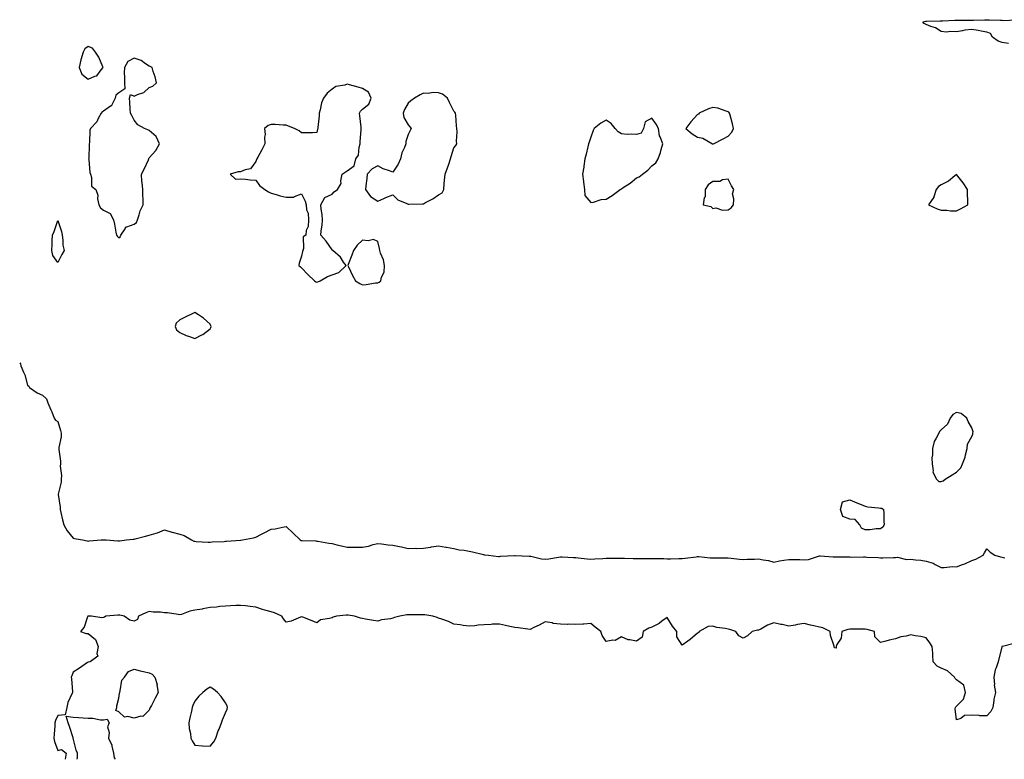
# Model space of a CAD drawing. Units: inches. Extents: x 939443 to 942083, y 7271498 to 7274138.
# Drawn here: x 939443 to 940089, y 7271498 to 7271983 of the extents above; entities that cross this region are included whole.
import ezdxf

# ---------------------------------------------------------------- set-up
doc = ezdxf.new("R2010")
doc.units = ezdxf.units.IN
doc.header["$MEASUREMENT"] = 0
doc.layers.add('Contour_93947271', color=7, linetype='Continuous', true_color=0x2e272e)

msp = doc.modelspace()

# ---------------------------------------------------------------- linework, layer by layer
at = {"layer": 'Contour_93947271'}
for points in [[(940092.26, 7271967.71, 3214), (940088.05, 7271968.25, 3214), (940085.41, 7271969.28, 3214), (940081.77, 7271971.92, 3214), (940080.43, 7271974.3, 3214), (940078.05, 7271975.04, 3214), (940074.21, 7271975.76, 3214), (940072.34, 7271976.21, 3214), (940068.05, 7271976.92, 3214), (940063.57, 7271976.4, 3214), (940062.08, 7271975.95, 3214), (940058.05, 7271975.27, 3214), (940054.43, 7271975.54, 3214), (940051.17, 7271975.05, 3214), (940048.05, 7271975.46, 3214), (940044.16, 7271978.03, 3214), (940041.14, 7271978.83, 3214), (940038.05, 7271980.07, 3214), (940036.83, 7271980.7, 3214), (940036.05, 7271981.92, 3214), (940037.72, 7271982.25, 3214), (940038.05, 7271982.28, 3214), (940038.42, 7271982.29, 3214), (940047.32, 7271982.65, 3214), (940048.05, 7271982.66, 3214), (940048.77, 7271982.64, 3214), (940056.92, 7271983.05, 3214), (940058.05, 7271983.02, 3214), (940059.16, 7271983.03, 3214), (940066.91, 7271983.06, 3214), (940068.05, 7271983.06, 3214), (940069.21, 7271983.08, 3214), (940076.71, 7271983.26, 3214), (940078.05, 7271983.29, 3214), (940079.43, 7271983.3, 3214), (940087.03, 7271982.94, 3214), (940088.05, 7271982.95, 3214), (940089, 7271982.87, 3214), (940096.83, 7271983.14, 3214)], [(939443, 7271758.04, 3214), (939443.63, 7271757.5, 3214), (939443.77, 7271756.2, 3214), (939445.51, 7271751.92, 3214), (939446.3, 7271750.17, 3214), (939448.05, 7271743.46, 3214), (939448.93, 7271742.8, 3214), (939449.5, 7271741.92, 3214), (939454.55, 7271738.42, 3214), (939458.05, 7271736.89, 3214), (939460.69, 7271734.56, 3214), (939461.4, 7271731.92, 3214), (939463.5, 7271727.37, 3214), (939464.07, 7271725.9, 3214), (939465.73, 7271721.92, 3214), (939466.59, 7271720.46, 3214), (939468.05, 7271719.63, 3214), (939469.85, 7271713.72, 3214), (939470.27, 7271711.92, 3214), (939470.29, 7271709.68, 3214), (939468.63, 7271702.5, 3214), (939468.63, 7271701.92, 3214), (939468.66, 7271701.31, 3214), (939469.71, 7271693.59, 3214), (939469.78, 7271691.92, 3214), (939469.66, 7271690.31, 3214), (939470.42, 7271684.29, 3214), (939470.31, 7271681.92, 3214), (939470.15, 7271679.82, 3214), (939468.18, 7271672.05, 3214), (939468.16, 7271671.92, 3214), (939468.17, 7271671.8, 3214), (939469.63, 7271663.5, 3214), (939469.65, 7271661.92, 3214), (939470.12, 7271659.85, 3214), (939471.2, 7271655.07, 3214), (939471.92, 7271651.92, 3214), (939474.06, 7271647.94, 3214), (939478.05, 7271643.03, 3214), (939478.98, 7271642.85, 3214), (939484.19, 7271641.92, 3214), (939487.39, 7271641.27, 3214), (939488.05, 7271641.2, 3214), (939488.67, 7271641.3, 3214), (939496.5, 7271641.92, 3214), (939497.94, 7271642.04, 3214), (939498.05, 7271642.04, 3214), (939498.16, 7271642.03, 3214), (939499.67, 7271641.92, 3214), (939507.52, 7271641.39, 3214), (939508.05, 7271641.36, 3214), (939508.56, 7271641.41, 3214), (939513.17, 7271641.92, 3214), (939517.58, 7271642.39, 3214), (939518.05, 7271642.44, 3214), (939518.76, 7271642.63, 3214), (939525.6, 7271644.36, 3214), (939528.05, 7271645.09, 3214), (939532.53, 7271646.4, 3214), (939533.44, 7271646.53, 3214), (939538.05, 7271648.64, 3214), (939542.99, 7271646.98, 3214), (939543.07, 7271646.94, 3214), (939548.05, 7271645.73, 3214), (939550.9, 7271644.77, 3214), (939555.71, 7271641.92, 3214), (939557.35, 7271641.22, 3214), (939558.05, 7271641.06, 3214), (939558.95, 7271641.02, 3214), (939566.68, 7271640.55, 3214), (939568.05, 7271640.5, 3214), (939569.38, 7271640.59, 3214), (939577.14, 7271641.01, 3214), (939578.05, 7271641.07, 3214), (939578.86, 7271641.11, 3214), (939587.89, 7271641.75, 3214), (939588.05, 7271641.76, 3214), (939588.19, 7271641.77, 3214), (939589.29, 7271641.92, 3214), (939596.56, 7271643.41, 3214), (939598.05, 7271643.8, 3214), (939601.86, 7271645.73, 3214), (939603.47, 7271646.5, 3214), (939608.05, 7271649.05, 3214), (939610.67, 7271649.3, 3214), (939616.63, 7271650.5, 3214), (939618.05, 7271650.66, 3214), (939622.52, 7271646.39, 3214), (939627.24, 7271641.92, 3214), (939627.8, 7271641.67, 3214), (939628.05, 7271641.59, 3214), (939628.4, 7271641.57, 3214), (939637.4, 7271641.27, 3214), (939638.05, 7271641.22, 3214), (939638.85, 7271641.12, 3214), (939645.86, 7271639.73, 3214), (939648.05, 7271639.49, 3214), (939651.17, 7271638.8, 3214), (939654.29, 7271638.16, 3214), (939658.05, 7271637.28, 3214), (939662.73, 7271637.24, 3214), (939663.35, 7271637.22, 3214), (939668.05, 7271637.18, 3214), (939672.02, 7271637.95, 3214), (939675.01, 7271638.88, 3214), (939678.05, 7271639.6, 3214), (939680.65, 7271639.32, 3214), (939684.95, 7271638.82, 3214), (939688.05, 7271638.5, 3214), (939692.32, 7271637.65, 3214), (939693.62, 7271637.49, 3214), (939698.05, 7271636.41, 3214), (939702.61, 7271636.48, 3214), (939703.57, 7271636.4, 3214), (939708.05, 7271636.46, 3214), (939712.68, 7271637.29, 3214), (939713.47, 7271637.34, 3214), (939718.05, 7271638, 3214), (939722.74, 7271637.23, 3214), (939723.29, 7271637.16, 3214), (939728.05, 7271636.3, 3214), (939731.57, 7271635.44, 3214), (939734.76, 7271635.21, 3214), (939738.05, 7271634.61, 3214), (939740.21, 7271634.08, 3214), (939747.61, 7271632.36, 3214), (939748.05, 7271632.25, 3214), (939748.37, 7271632.24, 3214), (939750.81, 7271631.92, 3214), (939757.27, 7271631.14, 3214), (939758.05, 7271631.08, 3214), (939758.74, 7271631.23, 3214), (939767.83, 7271631.7, 3214), (939768.05, 7271631.73, 3214), (939768.24, 7271631.73, 3214), (939777.5, 7271631.37, 3214), (939778.05, 7271631.39, 3214), (939778.67, 7271631.3, 3214), (939785.68, 7271629.55, 3214), (939788.05, 7271629.27, 3214), (939790.46, 7271629.51, 3214), (939796.85, 7271630.72, 3214), (939798.05, 7271630.87, 3214), (939799.12, 7271630.85, 3214), (939806.52, 7271630.39, 3214), (939808.05, 7271630.37, 3214), (939809.71, 7271630.26, 3214), (939815.58, 7271629.45, 3214), (939818.05, 7271629.31, 3214), (939820.53, 7271629.44, 3214), (939825.88, 7271629.75, 3214), (939828.05, 7271629.87, 3214), (939830.08, 7271629.89, 3214), (939836.02, 7271629.89, 3214), (939838.05, 7271629.9, 3214), (939840.03, 7271629.94, 3214), (939845.79, 7271629.66, 3214), (939848.05, 7271629.69, 3214), (939850.27, 7271629.7, 3214), (939855.89, 7271629.76, 3214), (939858.05, 7271629.77, 3214), (939860.28, 7271629.69, 3214), (939865.84, 7271629.71, 3214), (939868.05, 7271629.63, 3214), (939870.39, 7271629.58, 3214), (939875.86, 7271629.73, 3214), (939878.05, 7271629.67, 3214), (939879.97, 7271630, 3214), (939887.05, 7271630.92, 3214), (939888.05, 7271631.08, 3214), (939888.93, 7271631.04, 3214), (939896.29, 7271630.16, 3214), (939898.05, 7271630.1, 3214), (939899.88, 7271630.09, 3214), (939906.26, 7271630.13, 3214), (939908.05, 7271630.12, 3214), (939910.09, 7271629.88, 3214), (939915.51, 7271629.38, 3214), (939918.05, 7271629.06, 3214), (939920.63, 7271629.34, 3214), (939925.44, 7271629.31, 3214), (939928.05, 7271629.55, 3214), (939931.12, 7271628.85, 3214), (939934.54, 7271628.41, 3214), (939938.05, 7271627.39, 3214), (939941.74, 7271628.23, 3214), (939944.69, 7271628.56, 3214), (939948.05, 7271629.2, 3214), (939950.87, 7271629.1, 3214), (939955.13, 7271629, 3214), (939958.05, 7271628.89, 3214), (939960.79, 7271629.18, 3214), (939967.48, 7271631.35, 3214), (939968.05, 7271631.44, 3214), (939968.51, 7271631.46, 3214), (939977.01, 7271630.88, 3214), (939978.05, 7271630.91, 3214), (939979.17, 7271630.8, 3214), (939987.01, 7271630.88, 3214), (939988.05, 7271630.75, 3214), (939989.34, 7271630.63, 3214), (939997.07, 7271630.94, 3214), (939998.05, 7271630.83, 3214), (939999.27, 7271630.7, 3214), (940006.56, 7271630.43, 3214), (940008.05, 7271630.24, 3214), (940009.74, 7271630.23, 3214), (940016.64, 7271630.51, 3214), (940018.05, 7271630.5, 3214), (940019.36, 7271630.61, 3214), (940025.31, 7271629.18, 3214), (940028.05, 7271629.3, 3214), (940031.13, 7271628.84, 3214), (940034.73, 7271628.6, 3214), (940038.05, 7271628.01, 3214), (940042.84, 7271626.71, 3214), (940044.07, 7271625.9, 3214), (940048.05, 7271623.91, 3214), (940049.94, 7271623.81, 3214), (940055.52, 7271624.45, 3214), (940058.05, 7271624.36, 3214), (940061.97, 7271625.84, 3214), (940063.61, 7271626.36, 3214), (940068.05, 7271628.38, 3214), (940070.74, 7271629.23, 3214), (940075.46, 7271631.92, 3214), (940076.44, 7271633.53, 3214), (940078.05, 7271636.1, 3214), (940080.14, 7271634.01, 3214), (940083.33, 7271631.92, 3214), (940086.94, 7271630.81, 3214), (940088.05, 7271630.59, 3214), (940089.7, 7271630.27, 3214)], [(940095.92, 7271574.05, 3214), (940088.17, 7271572.04, 3214), (940088.05, 7271572.02, 3214), (940087.99, 7271571.98, 3214), (940087.83, 7271571.92, 3214), (940087.75, 7271571.62, 3214), (940085.95, 7271564.02, 3214), (940085.4, 7271561.92, 3214), (940084.11, 7271557.98, 3214), (940083.36, 7271556.61, 3214), (940082.55, 7271551.92, 3214), (940082.92, 7271547.05, 3214), (940082.84, 7271546.71, 3214), (940083.61, 7271541.92, 3214), (940082.6, 7271537.37, 3214), (940082.62, 7271536.49, 3214), (940081.95, 7271531.92, 3214), (940080.63, 7271529.34, 3214), (940078.05, 7271526.44, 3214), (940073.35, 7271526.62, 3214), (940072.9, 7271526.77, 3214), (940068.05, 7271526.88, 3214), (940063.21, 7271526.76, 3214), (940060.8, 7271524.67, 3214), (940058.05, 7271524, 3214), (940057.23, 7271531.1, 3214), (940057.48, 7271531.92, 3214), (940057.65, 7271532.32, 3214), (940058.05, 7271532.81, 3214), (940062.55, 7271537.42, 3214), (940063.95, 7271541.92, 3214), (940062.82, 7271546.69, 3214), (940058.05, 7271550.24, 3214), (940057.21, 7271551.08, 3214), (940056.68, 7271551.92, 3214), (940052.11, 7271555.98, 3214), (940048.05, 7271557.7, 3214), (940045.33, 7271559.2, 3214), (940042.8, 7271561.92, 3214), (940042.49, 7271566.36, 3214), (940042.43, 7271567.54, 3214), (940042.15, 7271571.92, 3214), (940040.52, 7271574.39, 3214), (940038.05, 7271577.62, 3214), (940034.67, 7271578.54, 3214), (940030.87, 7271579.1, 3214), (940028.05, 7271579.73, 3214), (940025.02, 7271578.89, 3214), (940021.56, 7271578.41, 3214), (940018.05, 7271577, 3214), (940013.79, 7271576.18, 3214), (940011.59, 7271575.46, 3214), (940008.05, 7271574.63, 3214), (940004.46, 7271578.33, 3214), (940004.21, 7271581.92, 3214), (939999.35, 7271583.22, 3214), (939998.05, 7271583.4, 3214), (939996.55, 7271583.42, 3214), (939989.52, 7271583.39, 3214), (939988.05, 7271583.42, 3214), (939986.75, 7271583.22, 3214), (939982.86, 7271581.92, 3214), (939982.44, 7271577.53, 3214), (939979.43, 7271573.3, 3214), (939978.96, 7271571.92, 3214), (939979.02, 7271570.95, 3214), (939978.05, 7271571.09, 3214), (939977.82, 7271571.69, 3214), (939977.81, 7271571.92, 3214), (939977.76, 7271572.21, 3214), (939975.36, 7271579.23, 3214), (939975.08, 7271581.92, 3214), (939970.39, 7271584.26, 3214), (939968.05, 7271584.8, 3214), (939964.35, 7271585.62, 3214), (939962.22, 7271586.09, 3214), (939958.05, 7271587.01, 3214), (939953.56, 7271586.41, 3214), (939952.24, 7271586.11, 3214), (939948.05, 7271585.45, 3214), (939943.62, 7271586.35, 3214), (939942.65, 7271586.52, 3214), (939938.05, 7271587.55, 3214), (939934.06, 7271585.91, 3214), (939929.51, 7271583.38, 3214), (939928.05, 7271582.64, 3214), (939927.31, 7271582.66, 3214), (939923.9, 7271581.92, 3214), (939920.91, 7271579.06, 3214), (939918.05, 7271577.39, 3214), (939915.22, 7271579.09, 3214), (939913.18, 7271581.92, 3214), (939909.27, 7271583.14, 3214), (939908.05, 7271583.36, 3214), (939906.15, 7271583.82, 3214), (939900.68, 7271584.55, 3214), (939898.05, 7271585.42, 3214), (939894.92, 7271585.05, 3214), (939889.09, 7271581.92, 3214), (939888.78, 7271581.19, 3214), (939888.05, 7271580.8, 3214), (939883.26, 7271576.71, 3214), (939881.64, 7271575.51, 3214), (939878.05, 7271572.79, 3214), (939874.4, 7271578.27, 3214), (939874.54, 7271581.92, 3214), (939871.51, 7271585.38, 3214), (939868.05, 7271590.99, 3214), (939864.7, 7271588.57, 3214), (939862.84, 7271587.13, 3214), (939858.05, 7271584.72, 3214), (939856, 7271583.97, 3214), (939852.31, 7271581.92, 3214), (939851.77, 7271578.2, 3214), (939848.05, 7271575.47, 3214), (939843.51, 7271576.46, 3214), (939842.55, 7271576.42, 3214), (939838.05, 7271578.34, 3214), (939833.95, 7271576.02, 3214), (939832.34, 7271576.21, 3214), (939828.05, 7271575.24, 3214), (939825.47, 7271579.34, 3214), (939824.45, 7271581.92, 3214), (939820.85, 7271584.72, 3214), (939818.05, 7271587.01, 3214), (939813.34, 7271586.63, 3214), (939812.81, 7271586.68, 3214), (939808.05, 7271586.38, 3214), (939803.38, 7271586.59, 3214), (939802.57, 7271586.44, 3214), (939798.05, 7271586.75, 3214), (939793.28, 7271587.15, 3214), (939792.52, 7271587.45, 3214), (939788.05, 7271588.11, 3214), (939784.06, 7271585.91, 3214), (939780.57, 7271584.44, 3214), (939778.05, 7271583.27, 3214), (939776.59, 7271583.38, 3214), (939770.37, 7271584.24, 3214), (939768.05, 7271584.39, 3214), (939764.84, 7271585.13, 3214), (939761.92, 7271585.79, 3214), (939758.05, 7271586.7, 3214), (939753.38, 7271586.59, 3214), (939752.57, 7271586.44, 3214), (939748.05, 7271586.3, 3214), (939744.03, 7271585.94, 3214), (939741.76, 7271585.63, 3214), (939738.05, 7271585.25, 3214), (939734.13, 7271585.84, 3214), (939732.28, 7271586.15, 3214), (939728.05, 7271586.71, 3214), (939724.58, 7271588.45, 3214), (939720.09, 7271589.88, 3214), (939718.05, 7271590.68, 3214), (939717.12, 7271590.99, 3214), (939714.14, 7271591.92, 3214), (939708.91, 7271592.78, 3214), (939708.05, 7271592.85, 3214), (939707.09, 7271592.88, 3214), (939698.92, 7271592.79, 3214), (939698.05, 7271592.81, 3214), (939697.27, 7271592.7, 3214), (939692.66, 7271591.92, 3214), (939689.03, 7271590.94, 3214), (939688.05, 7271590.68, 3214), (939686.38, 7271590.25, 3214), (939680.46, 7271589.51, 3214), (939678.05, 7271588.63, 3214), (939675.31, 7271589.18, 3214), (939669.96, 7271590.01, 3214), (939668.05, 7271590.35, 3214), (939666.66, 7271590.53, 3214), (939662.87, 7271591.92, 3214), (939658.7, 7271592.57, 3214), (939658.05, 7271592.65, 3214), (939657.35, 7271592.62, 3214), (939651.09, 7271591.92, 3214), (939648.79, 7271591.18, 3214), (939648.05, 7271590.91, 3214), (939646.48, 7271590.35, 3214), (939640.53, 7271589.44, 3214), (939638.05, 7271587.61, 3214), (939635.04, 7271588.91, 3214), (939628.81, 7271591.16, 3214), (939628.05, 7271591.46, 3214), (939627.36, 7271591.24, 3214), (939621.24, 7271588.73, 3214), (939618.05, 7271587.9, 3214), (939616.31, 7271590.18, 3214), (939615.1, 7271591.92, 3214), (939610.27, 7271594.14, 3214), (939608.05, 7271594.77, 3214), (939604.05, 7271595.92, 3214), (939602.41, 7271596.28, 3214), (939598.05, 7271597.81, 3214), (939594.3, 7271598.17, 3214), (939591.32, 7271598.66, 3214), (939588.05, 7271599, 3214), (939584.97, 7271598.83, 3214), (939581.38, 7271598.59, 3214), (939578.05, 7271598.4, 3214), (939574.36, 7271598.23, 3214), (939572.14, 7271597.83, 3214), (939568.05, 7271597.68, 3214), (939563.33, 7271596.64, 3214), (939562.73, 7271596.6, 3214), (939558.05, 7271595.8, 3214), (939554.72, 7271595.24, 3214), (939549.24, 7271593.11, 3214), (939548.05, 7271592.82, 3214), (939547.04, 7271592.93, 3214), (939540.15, 7271594.02, 3214), (939538.05, 7271594.21, 3214), (939535.38, 7271594.59, 3214), (939530.56, 7271594.44, 3214), (939528.05, 7271594.96, 3214), (939525.79, 7271594.18, 3214), (939521.01, 7271591.92, 3214), (939520.31, 7271589.66, 3214), (939518.05, 7271588.7, 3214), (939515.39, 7271589.25, 3214), (939511.68, 7271591.92, 3214), (939508.67, 7271592.54, 3214), (939508.05, 7271592.55, 3214), (939507.46, 7271592.52, 3214), (939499.58, 7271591.92, 3214), (939498.6, 7271591.37, 3214), (939498.05, 7271591.04, 3214), (939496.88, 7271590.75, 3214), (939490.19, 7271591.92, 3214), (939488.08, 7271591.95, 3214), (939488.05, 7271591.96, 3214), (939488.02, 7271591.95, 3214), (939487.8, 7271591.92, 3214), (939487.55, 7271591.42, 3214), (939485.23, 7271584.74, 3214), (939482.83, 7271581.92, 3214), (939486.65, 7271580.52, 3214), (939488.05, 7271580.56, 3214), (939492.79, 7271576.67, 3214), (939494.58, 7271571.92, 3214), (939493.65, 7271567.52, 3214), (939494.32, 7271565.65, 3214), (939489.18, 7271561.92, 3214), (939488.17, 7271561.8, 3214), (939488.05, 7271561.75, 3214), (939487.55, 7271561.42, 3214), (939482.17, 7271557.81, 3214), (939478.05, 7271555.15, 3214), (939477.14, 7271552.84, 3214), (939476.83, 7271551.92, 3214), (939476.98, 7271550.86, 3214), (939477.63, 7271542.33, 3214), (939477.69, 7271541.92, 3214), (939477.49, 7271541.36, 3214), (939474.68, 7271535.29, 3214), (939473.86, 7271531.92, 3214), (939472.8, 7271527.17, 3214), (939468.05, 7271526.69, 3214), (939466.46, 7271523.51, 3214), (939466.16, 7271521.92, 3214), (939466.05, 7271519.92, 3214), (939465.57, 7271514.39, 3214), (939465.45, 7271511.92, 3214), (939465.81, 7271509.68, 3214), (939468.05, 7271503.77, 3214), (939470.47, 7271504.34, 3214), (939473.58, 7271501.92, 3214), (939472.8, 7271498, 3214)], [(939480.84, 7271498, 3214), (939480.86, 7271499.11, 3214), (939480.91, 7271501.92, 3214), (939480.1, 7271503.97, 3214), (939478.17, 7271511.8, 3214), (939478.13, 7271511.92, 3214), (939478.14, 7271512.02, 3214), (939478.05, 7271512.13, 3214), (939475.65, 7271519.52, 3214), (939474.88, 7271521.92, 3214), (939473.6, 7271526.37, 3214), (939478.05, 7271525.62, 3214), (939481.59, 7271525.46, 3214), (939484.77, 7271525.2, 3214), (939488.05, 7271525.05, 3214), (939491.07, 7271524.95, 3214), (939496.04, 7271523.92, 3214), (939498.05, 7271523.82, 3214), (939500.46, 7271524.33, 3214), (939501.8, 7271521.92, 3214), (939500.59, 7271519.38, 3214), (939501.74, 7271515.61, 3214), (939501.2, 7271511.92, 3214), (939503.44, 7271507.3, 3214), (939503.41, 7271506.56, 3214), (939504.49, 7271501.92, 3214), (939505.05, 7271498.92, 3214), (939505.69, 7271498, 3214)]]:
    msp.add_polyline3d(points, dxfattribs=at)
for points in [[(939488.05, 7271944.26, 3215), (939492.31, 7271946.18, 3215), (939493.57, 7271946.39, 3215), (939496.44, 7271950.32, 3215), (939497.81, 7271951.92, 3215), (939497.57, 7271952.4, 3215), (939494.91, 7271958.78, 3215), (939492.86, 7271961.92, 3215), (939490.72, 7271964.59, 3215), (939488.05, 7271965.82, 3215), (939485.82, 7271964.16, 3215), (939484.62, 7271961.92, 3215), (939483.12, 7271957, 3215), (939483.08, 7271956.89, 3215), (939482.11, 7271951.92, 3215), (939483.74, 7271947.61, 3215)], [(939508.05, 7271840.11, 3215), (939509.06, 7271840.9, 3215), (939509.47, 7271841.92, 3215), (939512.25, 7271846.12, 3215), (939512.63, 7271847.34, 3215), (939513.45, 7271847.32, 3215), (939518.05, 7271849.23, 3215), (939519.68, 7271850.3, 3215), (939520.28, 7271851.92, 3215), (939521.47, 7271855.34, 3215), (939522.04, 7271857.93, 3215), (939524.09, 7271861.92, 3215), (939524.1, 7271865.87, 3215), (939523.92, 7271867.79, 3215), (939523.92, 7271871.92, 3215), (939523.4, 7271876.57, 3215), (939523.23, 7271877.1, 3215), (939522.89, 7271881.92, 3215), (939524.67, 7271885.3, 3215), (939527.48, 7271891.35, 3215), (939527.76, 7271891.92, 3215), (939527.77, 7271892.2, 3215), (939528.05, 7271892.58, 3215), (939532.48, 7271897.49, 3215), (939534.82, 7271901.92, 3215), (939532.69, 7271906.56, 3215), (939528.05, 7271910.67, 3215), (939527.16, 7271911.03, 3215), (939524.94, 7271911.92, 3215), (939520.5, 7271914.37, 3215), (939518.05, 7271917.33, 3215), (939516.52, 7271920.39, 3215), (939515.78, 7271921.92, 3215), (939515.46, 7271924.51, 3215), (939515.42, 7271929.29, 3215), (939515, 7271931.92, 3215), (939515.71, 7271934.26, 3215), (939518.05, 7271933.06, 3215), (939520.29, 7271934.16, 3215), (939524.46, 7271935.51, 3215), (939528.05, 7271938.91, 3215), (939530.37, 7271939.6, 3215), (939532.77, 7271941.92, 3215), (939531.96, 7271945.83, 3215), (939530.72, 7271949.25, 3215), (939529.99, 7271951.92, 3215), (939528.69, 7271952.55, 3215), (939528.05, 7271952.74, 3215), (939525.66, 7271954.31, 3215), (939522.73, 7271956.6, 3215), (939518.05, 7271958.05, 3215), (939514.07, 7271955.9, 3215), (939511.71, 7271951.92, 3215), (939511.64, 7271948.33, 3215), (939511.78, 7271945.64, 3215), (939511.72, 7271941.92, 3215), (939512.04, 7271937.93, 3215), (939508.05, 7271935.29, 3215), (939506.14, 7271933.83, 3215), (939505.6, 7271931.92, 3215), (939503.23, 7271927.1, 3215), (939503.17, 7271926.8, 3215), (939502.71, 7271926.58, 3215), (939498.05, 7271923.3, 3215), (939497.1, 7271922.87, 3215), (939496.54, 7271921.92, 3215), (939494.53, 7271918.4, 3215), (939493.59, 7271916.38, 3215), (939489.44, 7271911.92, 3215), (939489.1, 7271910.88, 3215), (939488.89, 7271902.76, 3215), (939488.72, 7271901.92, 3215), (939488.53, 7271901.43, 3215), (939488.34, 7271892.21, 3215), (939488.27, 7271891.92, 3215), (939488.34, 7271891.63, 3215), (939489.06, 7271882.94, 3215), (939489.38, 7271881.92, 3215), (939490.15, 7271879.82, 3215), (939490.1, 7271873.96, 3215), (939493.03, 7271871.92, 3215), (939494.3, 7271868.18, 3215), (939494.17, 7271865.8, 3215), (939494.9, 7271861.92, 3215), (939495.98, 7271859.85, 3215), (939498.05, 7271858.42, 3215), (939502.31, 7271856.18, 3215), (939504.55, 7271851.92, 3215), (939505.18, 7271849.06, 3215), (939506.08, 7271843.89, 3215), (939506.48, 7271841.92, 3215), (939507.12, 7271840.99, 3215)], [(939638.05, 7271811.03, 3215), (939638.7, 7271811.27, 3215), (939640.2, 7271811.92, 3215), (939645.11, 7271814.86, 3215), (939648.05, 7271815.93, 3215), (939652.45, 7271817.52, 3215), (939657.41, 7271821.92, 3215), (939655.69, 7271824.28, 3215), (939653.58, 7271827.45, 3215), (939648.49, 7271831.92, 3215), (939648.26, 7271832.13, 3215), (939648.05, 7271832.35, 3215), (939644.14, 7271838.01, 3215), (939640.68, 7271841.92, 3215), (939640.92, 7271844.79, 3215), (939641.59, 7271848.38, 3215), (939641.83, 7271851.92, 3215), (939641.66, 7271855.53, 3215), (939640.96, 7271859.01, 3215), (939640.79, 7271861.92, 3215), (939643.41, 7271866.56, 3215), (939648.05, 7271868.77, 3215), (939649.56, 7271870.41, 3215), (939651.73, 7271871.92, 3215), (939654.07, 7271875.9, 3215), (939653.79, 7271877.66, 3215), (939654.7, 7271881.92, 3215), (939656.61, 7271883.36, 3215), (939658.05, 7271884.13, 3215), (939662.65, 7271887.32, 3215), (939663.59, 7271891.92, 3215), (939665.49, 7271894.48, 3215), (939665.82, 7271899.69, 3215), (939666.55, 7271901.92, 3215), (939666.55, 7271903.42, 3215), (939667.25, 7271911.12, 3215), (939667.25, 7271911.92, 3215), (939667.12, 7271912.85, 3215), (939666.36, 7271920.23, 3215), (939666.11, 7271921.92, 3215), (939666.66, 7271923.31, 3215), (939668.05, 7271924.54, 3215), (939672.2, 7271927.77, 3215), (939673.67, 7271931.92, 3215), (939671.92, 7271935.79, 3215), (939668.05, 7271938.16, 3215), (939665.18, 7271939.05, 3215), (939659.49, 7271940.48, 3215), (939658.05, 7271940.89, 3215), (939656.44, 7271940.31, 3215), (939650.46, 7271939.51, 3215), (939648.05, 7271937.62, 3215), (939644.83, 7271935.14, 3215), (939642.45, 7271931.92, 3215), (939641.18, 7271928.79, 3215), (939640.37, 7271924.24, 3215), (939639.69, 7271921.92, 3215), (939639.7, 7271920.27, 3215), (939638.67, 7271912.54, 3215), (939638.67, 7271911.92, 3215), (939638.58, 7271911.39, 3215), (939638.05, 7271909.26, 3215), (939635.28, 7271909.15, 3215), (939630.85, 7271909.12, 3215), (939628.05, 7271908.99, 3215), (939626.39, 7271910.27, 3215), (939623.32, 7271911.92, 3215), (939619.45, 7271913.33, 3215), (939618.05, 7271914.07, 3215), (939615.96, 7271914.01, 3215), (939610.64, 7271914.51, 3215), (939608.05, 7271914.44, 3215), (939606.07, 7271913.9, 3215), (939603.67, 7271911.92, 3215), (939604.07, 7271907.94, 3215), (939603.74, 7271906.24, 3215), (939603.98, 7271901.92, 3215), (939602, 7271897.97, 3215), (939599.33, 7271893.2, 3215), (939598.64, 7271891.92, 3215), (939598.45, 7271891.52, 3215), (939598.05, 7271890.17, 3215), (939594.57, 7271885.4, 3215), (939590.98, 7271884.85, 3215), (939588.05, 7271883.55, 3215), (939586.52, 7271883.45, 3215), (939581.28, 7271881.92, 3215), (939584.73, 7271878.6, 3215), (939588.05, 7271878.86, 3215), (939591.33, 7271878.64, 3215), (939594.28, 7271878.15, 3215), (939598.05, 7271877.92, 3215), (939600.54, 7271874.4, 3215), (939603.94, 7271871.92, 3215), (939606.4, 7271870.27, 3215), (939608.05, 7271869.41, 3215), (939611.45, 7271868.52, 3215), (939613.95, 7271867.82, 3215), (939618.05, 7271866.81, 3215), (939623.03, 7271866.94, 3215), (939623.5, 7271867.38, 3215), (939628.05, 7271869.06, 3215), (939630.36, 7271864.23, 3215), (939631.06, 7271861.92, 3215), (939631.34, 7271858.63, 3215), (939632.42, 7271856.29, 3215), (939632.57, 7271851.92, 3215), (939632.37, 7271847.6, 3215), (939631.14, 7271845.01, 3215), (939630.77, 7271841.92, 3215), (939629.19, 7271840.78, 3215), (939629.25, 7271833.12, 3215), (939628.82, 7271831.92, 3215), (939628.7, 7271831.27, 3215), (939628.05, 7271828.23, 3215), (939626.51, 7271823.46, 3215), (939626.26, 7271821.92, 3215), (939627.26, 7271821.13, 3215), (939628.05, 7271820.44, 3215), (939632.23, 7271816.1, 3215), (939636.45, 7271811.92, 3215), (939637.49, 7271811.36, 3215)], [(939718.05, 7271868.33, 3215), (939720.34, 7271869.63, 3215), (939721.44, 7271871.92, 3215), (939721.75, 7271875.62, 3215), (939721.97, 7271878, 3215), (939722.29, 7271881.92, 3215), (939723.77, 7271886.2, 3215), (939724.67, 7271888.54, 3215), (939725.9, 7271891.92, 3215), (939726.34, 7271893.63, 3215), (939728.05, 7271899.22, 3215), (939729.29, 7271900.68, 3215), (939730.06, 7271901.92, 3215), (939729.8, 7271903.67, 3215), (939730.17, 7271909.8, 3215), (939729.95, 7271911.92, 3215), (939729.83, 7271913.7, 3215), (939729.25, 7271920.72, 3215), (939729.16, 7271921.92, 3215), (939728.71, 7271922.58, 3215), (939728.05, 7271923.21, 3215), (939725.1, 7271928.97, 3215), (939723.8, 7271931.92, 3215), (939720.58, 7271934.45, 3215), (939718.05, 7271935.36, 3215), (939714.45, 7271935.52, 3215), (939711.11, 7271934.98, 3215), (939708.05, 7271935.2, 3215), (939706.01, 7271933.96, 3215), (939702.25, 7271931.92, 3215), (939699.85, 7271930.12, 3215), (939698.05, 7271928.55, 3215), (939695.65, 7271924.32, 3215), (939694.69, 7271921.92, 3215), (939695.31, 7271919.18, 3215), (939698.05, 7271914.35, 3215), (939699.18, 7271913.05, 3215), (939700.04, 7271911.92, 3215), (939699.32, 7271910.65, 3215), (939698.05, 7271907.97, 3215), (939696.53, 7271903.44, 3215), (939696.51, 7271901.92, 3215), (939695.64, 7271899.51, 3215), (939693.97, 7271896, 3215), (939692.96, 7271891.92, 3215), (939691.57, 7271888.4, 3215), (939688.05, 7271883.2, 3215), (939685.88, 7271884.09, 3215), (939681.54, 7271885.41, 3215), (939678.05, 7271887.48, 3215), (939674.51, 7271885.46, 3215), (939671.17, 7271881.92, 3215), (939670.94, 7271879.03, 3215), (939670.34, 7271874.21, 3215), (939670.13, 7271871.92, 3215), (939673.36, 7271867.23, 3215), (939678.05, 7271864.17, 3215), (939682.09, 7271865.96, 3215), (939683.38, 7271866.59, 3215), (939688.05, 7271868.38, 3215), (939691.3, 7271865.17, 3215), (939697.22, 7271862.75, 3215), (939698.05, 7271862.3, 3215), (939698.46, 7271862.33, 3215), (939707.43, 7271862.54, 3215), (939708.05, 7271862.58, 3215), (939709.51, 7271863.38, 3215), (939714.28, 7271865.69, 3215)], [(939898.05, 7271901.77, 3215), (939898.2, 7271901.77, 3215), (939898.41, 7271901.92, 3215), (939904.81, 7271905.16, 3215), (939908.05, 7271906.91, 3215), (939910.54, 7271909.43, 3215), (939911.62, 7271911.92, 3215), (939911, 7271914.87, 3215), (939909.41, 7271920.56, 3215), (939909.09, 7271921.92, 3215), (939908.67, 7271922.55, 3215), (939908.05, 7271922.92, 3215), (939906.78, 7271923.19, 3215), (939901.28, 7271925.15, 3215), (939898.05, 7271925.64, 3215), (939895.2, 7271924.77, 3215), (939889.17, 7271921.92, 3215), (939888.63, 7271921.34, 3215), (939888.05, 7271921.14, 3215), (939883.58, 7271916.39, 3215), (939880.43, 7271911.92, 3215), (939884.54, 7271908.41, 3215), (939888.05, 7271906.27, 3215), (939891.59, 7271905.46, 3215), (939897.83, 7271901.92, 3215), (939897.94, 7271901.81, 3215)], [(939828.05, 7271865.64, 3215), (939831.95, 7271868.02, 3215), (939837.23, 7271871.92, 3215), (939837.77, 7271872.2, 3215), (939838.05, 7271872.33, 3215), (939839.3, 7271873.17, 3215), (939843.89, 7271876.08, 3215), (939848.05, 7271879.49, 3215), (939849.69, 7271880.28, 3215), (939852, 7271881.92, 3215), (939855.3, 7271884.67, 3215), (939858.05, 7271887.42, 3215), (939860.63, 7271889.34, 3215), (939862.24, 7271891.92, 3215), (939863.75, 7271896.22, 3215), (939864.17, 7271898.04, 3215), (939865.33, 7271901.92, 3215), (939863.52, 7271906.45, 3215), (939863.16, 7271907.03, 3215), (939862.32, 7271911.92, 3215), (939860.81, 7271914.68, 3215), (939858.05, 7271918.66, 3215), (939853.72, 7271916.25, 3215), (939852.45, 7271911.92, 3215), (939851.02, 7271908.95, 3215), (939848.05, 7271907.99, 3215), (939844.41, 7271908.28, 3215), (939841.9, 7271908.07, 3215), (939838.05, 7271908.3, 3215), (939835.82, 7271909.69, 3215), (939833.87, 7271911.92, 3215), (939831.38, 7271915.25, 3215), (939828.05, 7271917.27, 3215), (939824.61, 7271915.36, 3215), (939820.25, 7271911.92, 3215), (939819.43, 7271910.54, 3215), (939818.05, 7271906.32, 3215), (939816.92, 7271903.05, 3215), (939816.48, 7271901.92, 3215), (939815.95, 7271899.82, 3215), (939814.82, 7271895.15, 3215), (939814, 7271891.92, 3215), (939813.39, 7271887.26, 3215), (939813.39, 7271886.58, 3215), (939812.54, 7271881.92, 3215), (939813.23, 7271877.1, 3215), (939813.26, 7271876.71, 3215), (939813.89, 7271871.92, 3215), (939814.03, 7271867.9, 3215), (939818.05, 7271863.27, 3215), (939819.69, 7271863.56, 3215), (939824.72, 7271865.25, 3215)], [(939908.05, 7271858.59, 3215), (939910.18, 7271859.79, 3215), (939911.54, 7271861.92, 3215), (939911.97, 7271865.84, 3215), (939910.9, 7271869.07, 3215), (939911.87, 7271871.92, 3215), (939910.33, 7271874.2, 3215), (939908.05, 7271878.57, 3215), (939904.4, 7271878.27, 3215), (939902.74, 7271877.23, 3215), (939898.05, 7271877.13, 3215), (939894.92, 7271875.05, 3215), (939893.1, 7271871.92, 3215), (939892.96, 7271867.01, 3215), (939892.46, 7271866.33, 3215), (939891.81, 7271861.92, 3215), (939896.77, 7271860.64, 3215), (939898.05, 7271859.45, 3215), (939900.02, 7271859.95, 3215), (939904.42, 7271858.29, 3215)], [(940058.05, 7271857.94, 3215), (940060.68, 7271859.29, 3215), (940065.39, 7271861.92, 3215), (940065.42, 7271864.55, 3215), (940065.23, 7271869.1, 3215), (940065.26, 7271871.92, 3215), (940062.46, 7271876.33, 3215), (940058.05, 7271881.71, 3215), (940057.05, 7271880.92, 3215), (940052.71, 7271877.26, 3215), (940048.05, 7271875.05, 3215), (940046.15, 7271873.82, 3215), (940044.71, 7271871.92, 3215), (940043.2, 7271867.07, 3215), (940043.19, 7271866.78, 3215), (940039.72, 7271861.92, 3215), (940045.3, 7271859.17, 3215), (940048.05, 7271858.29, 3215), (940051.65, 7271858.32, 3215), (940054.04, 7271857.91, 3215)], [(939468.05, 7271824.06, 3214), (939464.73, 7271828.6, 3214), (939464.04, 7271831.92, 3214), (939464.23, 7271835.75, 3214), (939464.29, 7271838.16, 3214), (939464.46, 7271841.92, 3214), (939465.62, 7271844.35, 3214), (939468.05, 7271851.56, 3214), (939470.45, 7271844.31, 3214), (939470.84, 7271841.92, 3214), (939471.35, 7271838.62, 3214), (939471.42, 7271835.3, 3214), (939472.13, 7271831.92, 3214), (939470.74, 7271829.22, 3214)], [(939678.05, 7271810.66, 3215), (939678.95, 7271811.02, 3215), (939680.09, 7271811.92, 3215), (939680.44, 7271814.31, 3215), (939682.27, 7271817.7, 3215), (939682.49, 7271821.92, 3215), (939681.89, 7271825.76, 3215), (939679.85, 7271830.12, 3215), (939679.36, 7271831.92, 3215), (939679.19, 7271833.06, 3215), (939678.05, 7271837.79, 3215), (939675.21, 7271839.08, 3215), (939671.87, 7271838.1, 3215), (939668.05, 7271838.66, 3215), (939664.55, 7271835.42, 3215), (939662.06, 7271831.92, 3215), (939661.09, 7271828.88, 3215), (939658.75, 7271822.62, 3215), (939658.51, 7271821.92, 3215), (939658.94, 7271821.03, 3215), (939661.61, 7271815.48, 3215), (939663.38, 7271811.92, 3215), (939666.34, 7271810.21, 3215), (939668.05, 7271809.31, 3215), (939670.49, 7271809.48, 3215), (939676.67, 7271810.54, 3215)], [(939568.05, 7271780.4, 3215), (939568.57, 7271781.4, 3215), (939568.78, 7271781.92, 3215), (939568.56, 7271782.43, 3215), (939568.05, 7271783.56, 3215), (939563.64, 7271787.51, 3215), (939560.39, 7271789.58, 3215), (939558.05, 7271791.18, 3215), (939556.61, 7271790.47, 3215), (939551.75, 7271788.22, 3215), (939548.05, 7271786.32, 3215), (939545.74, 7271784.23, 3215), (939545.02, 7271781.92, 3215), (939546, 7271779.88, 3215), (939548.05, 7271777.95, 3215), (939552.29, 7271776.17, 3215), (939554.52, 7271775.45, 3215), (939558.05, 7271774.15, 3215), (939562.69, 7271776.56, 3215), (939563.19, 7271776.77, 3215)], [(940048.05, 7271680.37, 3215), (940049.27, 7271680.7, 3215), (940050.52, 7271681.92, 3215), (940055.23, 7271684.74, 3215), (940058.05, 7271686.44, 3215), (940060.81, 7271689.16, 3215), (940062.06, 7271691.92, 3215), (940063.67, 7271696.3, 3215), (940063.97, 7271697.84, 3215), (940065.14, 7271701.92, 3215), (940065.2, 7271704.77, 3215), (940068.05, 7271709.85, 3215), (940068.71, 7271711.26, 3215), (940068.87, 7271711.92, 3215), (940068.95, 7271712.82, 3215), (940068.05, 7271715.43, 3215), (940065.69, 7271719.56, 3215), (940064.9, 7271721.92, 3215), (940061.09, 7271724.96, 3215), (940058.05, 7271725.56, 3215), (940055.64, 7271724.33, 3215), (940053.89, 7271721.92, 3215), (940052.13, 7271717.84, 3215), (940048.05, 7271714.13, 3215), (940046.88, 7271713.09, 3215), (940046.5, 7271711.92, 3215), (940044.77, 7271708.64, 3215), (940043.35, 7271706.62, 3215), (940042.2, 7271701.92, 3215), (940042.3, 7271697.67, 3215), (940041.96, 7271695.83, 3215), (940042.08, 7271691.92, 3215), (940042.77, 7271687.2, 3215), (940042.44, 7271686.31, 3215), (940044.97, 7271681.92, 3215), (940046.44, 7271680.31, 3215)], [(940008.05, 7271649.3, 3214), (940005.26, 7271649.13, 3214), (940001.33, 7271648.64, 3214), (939998.05, 7271648.46, 3214), (939995.74, 7271649.61, 3214), (939994.56, 7271651.92, 3214), (939991.44, 7271655.31, 3214), (939988.05, 7271655.54, 3214), (939983.34, 7271657.21, 3214), (939981.85, 7271661.92, 3214), (939983.1, 7271666.87, 3214), (939988.05, 7271668.33, 3214), (939992.51, 7271666.38, 3214), (939994.34, 7271665.63, 3214), (939998.05, 7271664.08, 3214), (939999.76, 7271663.63, 3214), (940006.86, 7271663.11, 3214), (940008.05, 7271662.89, 3214), (940008.93, 7271662.8, 3214), (940010.2, 7271661.92, 3214), (940010.42, 7271659.55, 3214), (940010.37, 7271654.24, 3214), (940010.64, 7271651.92, 3214), (940009.73, 7271650.24, 3214)], [(939528.05, 7271530.32, 3214), (939523.8, 7271526.17, 3214), (939522.45, 7271526.31, 3214), (939518.05, 7271525.07, 3214), (939513.89, 7271526.08, 3214), (939511.73, 7271525.6, 3214), (939508.05, 7271529.21, 3214), (939506.22, 7271530.09, 3214), (939506.78, 7271531.92, 3214), (939506.86, 7271533.1, 3214), (939508.05, 7271538.02, 3214), (939508.61, 7271541.36, 3214), (939508.67, 7271541.92, 3214), (939509.04, 7271542.92, 3214), (939510.06, 7271549.91, 3214), (939511.71, 7271551.92, 3214), (939514.4, 7271555.57, 3214), (939518.05, 7271557.24, 3214), (939522.2, 7271556.07, 3214), (939524.28, 7271555.69, 3214), (939528.05, 7271554.79, 3214), (939529.9, 7271553.77, 3214), (939531.76, 7271551.92, 3214), (939533.16, 7271547.03, 3214), (939533.13, 7271546.84, 3214), (939533.82, 7271541.92, 3214), (939531.91, 7271538.06, 3214), (939529.45, 7271533.32, 3214), (939528.73, 7271531.92, 3214), (939528.51, 7271531.46, 3214)], [(939568.05, 7271506.53, 3215), (939570.42, 7271509.55, 3215), (939571.69, 7271511.92, 3215), (939573.38, 7271516.59, 3215), (939573.86, 7271517.73, 3215), (939575.5, 7271521.92, 3215), (939576.05, 7271523.92, 3215), (939578.05, 7271528.48, 3215), (939579.14, 7271530.83, 3215), (939579.41, 7271531.92, 3215), (939579.17, 7271533.04, 3215), (939578.05, 7271535.05, 3215), (939575.38, 7271539.25, 3215), (939572.91, 7271541.92, 3215), (939570.15, 7271544.02, 3215), (939568.05, 7271545.42, 3215), (939565.96, 7271544, 3215), (939563.19, 7271541.92, 3215), (939560.62, 7271539.35, 3215), (939558.05, 7271536.18, 3215), (939556.75, 7271533.22, 3215), (939556.23, 7271531.92, 3215), (939555.8, 7271529.67, 3215), (939554.69, 7271525.28, 3215), (939554.14, 7271521.92, 3215), (939554.35, 7271518.22, 3215), (939555.15, 7271514.82, 3215), (939555.38, 7271511.92, 3215), (939556.27, 7271510.14, 3215), (939558.05, 7271507.31, 3215), (939563, 7271506.86, 3215), (939563.1, 7271506.87, 3215)]]:
    msp.add_polyline3d(points, close=True, dxfattribs=at)

doc.saveas('drawing.dxf')
